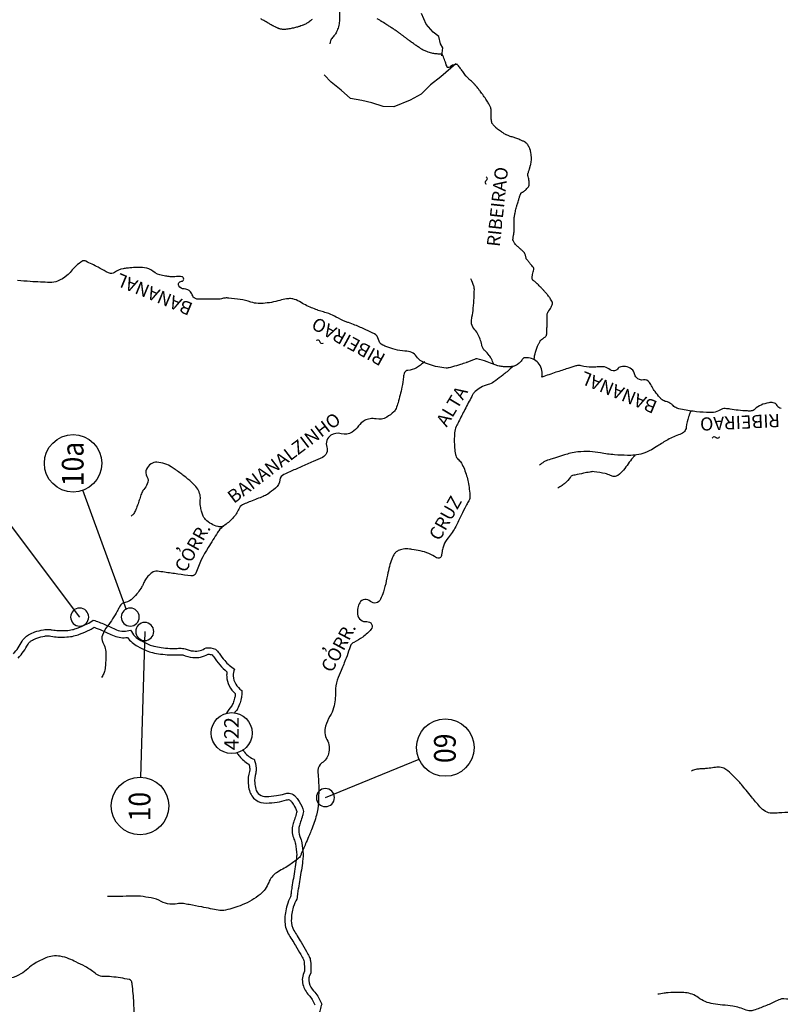
# Model space of a CAD drawing. Units: metres. Extents: x 0 to 420, y 0 to 297.
# Drawn here: x 139 to 197, y 109 to 185 of the extents above; entities that cross this region are included whole.
import ezdxf
from ezdxf.enums import TextEntityAlignment as Align

# ---------------------------------------------------------------- set-up
doc = ezdxf.new("R2010")
doc.units = ezdxf.units.M
doc.header["$MEASUREMENT"] = 0
for name, color, linetype, lineweight in [('A-INFLU', 1, 'Continuous', 0), ('ACESSOS', 1, 'Continuous', 0), ('DRENAGEM', 1, 'Continuous', 0), ('ESTRADA', 1, 'Continuous', 0), ('FORMATO', 1, 'Continuous', 0), ('PONTOS', 1, 'Continuous', 0), ('TEXTO1', 1, 'Continuous', 0)]:
    doc.layers.add(name, color=color, linetype=linetype, lineweight=lineweight)
doc.styles.add('Style-ENGINEERING', font='ENGINEERING.shx')

msp = doc.modelspace()

# ---------------------------------------------------------------- linework, layer by layer
at = {"layer": 'A-INFLU', "color": 5, "linetype": 'Continuous', "lineweight": -3, "ltscale": 7, "flags": 128}
for points in [[(143.356, 138.472, 1), (143.356, 139.858, 1), (143.356, 138.472)], [(147.237, 138.472, 1), (147.237, 139.858, 1), (147.237, 138.472)], [(148.346, 137.363, 1), (148.346, 138.749, 1), (148.346, 137.363)], [(162.206, 124.612, 1), (162.206, 125.998, 1), (162.206, 124.612)]]:
    msp.add_lwpolyline(points, format="xyb", close=True, dxfattribs=at)
at = {"layer": 'ACESSOS', "color": 6, "linetype": 'Continuous', "lineweight": -3}
msp.add_circle((155.015, 130.258), 1.571, dxfattribs=at)
at = {"layer": 'DRENAGEM', "color": 4, "linetype": 'Continuous', "lineweight": -3, "flags": 128}
for points in [[(163.444, 186.646, 0.014153), (163.352, 186.259, 0.03442), (163.301, 185.892, 0.028546), (163.294, 185.215, -0.046786), (163.274, 184.802, -0.041748), (163.176, 184.371, -0.045805), (163.02, 184.001, -0.074386), (162.849, 183.772, 0.065091), (162.65, 183.514, 0.054546), (162.596, 183.391, 0.031664), (162.539, 183.166)], [(161.181, 185.026, -0.029029), (161.122, 184.971, -0.014534), (160.996, 184.871, -0.030846), (160.847, 184.773, -0.021028), (160.614, 184.652, -0.013955), (160.411, 184.565, -0.016211), (160.232, 184.501, -0.016026), (159.994, 184.432, -0.011808), (159.665, 184.356, -0.012423), (159.326, 184.295, -0.02243), (159.136, 184.275, -0.014636), (159.006, 184.271, -0.019997), (158.911, 184.274, -0.01782), (158.793, 184.287, -0.028575), (158.72, 184.302, -0.009908), (158.664, 184.318, -0.022473), (158.64, 184.327, -0.007545), (158.576, 184.354, -0.006498), (158.504, 184.388, -0.000807), (158.425, 184.426, -0.002302), (158.397, 184.439, -0.002391), (158.284, 184.496, -0.003612), (158.21, 184.535, -0.00064), (158.184, 184.548, -0.003013), (158.178, 184.551, -0.001872), (158.167, 184.557, -0.000466), (158.122, 184.582, -0.001016), (157.95, 184.679, -0.00136), (157.821, 184.751, -0.001211), (157.652, 184.848, 0.000236), (157.483, 184.944), (157.483, 184.944, 0.000469), (157.25, 185.077, 0.005558)], [(178.221, 158.922, -0.016995), (178.256, 159.226, -0.038718), (178.285, 159.357, -0.0109), (178.484, 159.949, -0.031336), (178.57, 160.149, -0.005721), (178.671, 160.343, -0.022692), (178.7, 160.39, -0.005019), (178.713, 160.41, -0.023441), (178.716, 160.414, -0.057985), (178.727, 160.424, -0.005589), (178.858, 160.52, -0.011537), (178.96, 160.589, 0.014572), (179.04, 160.644, 0.051695), (179.115, 160.712, 0.06699), (179.16, 160.777, 0.017058), (179.172, 160.804, 0.064457), (179.174, 160.812, 0.010488), (179.177, 160.837, 0.007983), (179.18, 160.87, 0.000635), (179.184, 160.93, 0.001393), (179.185, 160.957, 0.002537), (179.196, 161.161, 0.003437), (179.202, 161.312, 0.000427), (179.204, 161.355, 0.003355), (179.204, 161.361, 0.000142), (179.205, 161.394), (179.205, 161.394, 0.000074), (179.206, 161.459), (179.206, 161.459, 0.000018), (179.21, 161.679), (179.21, 161.679, -0.000034), (179.213, 161.898), (179.213, 161.898, -0.000079), (179.214, 161.909), (179.214, 161.91, -0.000002), (179.221, 162.326), (179.221, 162.325, -0.000394), (179.222, 162.375, -0.000443), (179.223, 162.419, -0.082478), (179.228, 162.447, -0.024092), (179.266, 162.536, -0.057409), (179.356, 162.68, 0.048441), (179.467, 162.849, 0.01314), (179.555, 163.028, 0.021975), (179.6, 163.138, 0.015999), (179.615, 163.187, 0.023345), (179.623, 163.221, 0.074009), (179.625, 163.266, 0.049844), (179.611, 163.331, 0.044623), (179.572, 163.423, 0.0257), (179.484, 163.571, 0.008957), (179.321, 163.804, 0.016025), (179.224, 163.93, 0.003735), (179.092, 164.087, 0.01081), (179.045, 164.139, 0.002171), (178.902, 164.292, 0.002617), (178.782, 164.417, 0.000232), (178.717, 164.485), (178.717, 164.485, 0.000406), (178.68, 164.523, 0.002601), (178.541, 164.665, 0.007217), (178.49, 164.715, 0.002684), (178.473, 164.73, 0.01004), (178.469, 164.734, 0.000532), (178.466, 164.737, 0.000322), (178.462, 164.74, 0.00136), (178.383, 164.808, 0.001177), (178.291, 164.885, 0.001188), (178.229, 164.936), (178.229, 164.936, -0.000066), (178.168, 164.987), (178.168, 164.987, -0.00116), (178.117, 165.03, -0.002809), (178.096, 165.048, -0.107364), (178.093, 165.052, -0.017457), (178.08, 165.081, -0.099662), (178.064, 165.177, -0.032997), (178.093, 165.465, -0.056629), (178.153, 165.674, 0.077231), (178.191, 165.829, 0.040557), (178.191, 165.938, 0.134862), (178.18, 165.969, 0.013147), (178.149, 166.01, 0.007623), (178.094, 166.079, 0.002477), (177.966, 166.23, -0.00398), (177.887, 166.324, -0.005106), (177.727, 166.521, -0.009361), (177.643, 166.631, -0.005213), (177.633, 166.645, -0.008228), (177.628, 166.653, -0.055212), (177.619, 166.67, -0.014739), (177.596, 166.737, -0.028318), (177.57, 166.84, 0.029436), (177.545, 166.94, 0.010252), (177.513, 167.036, 0.019033), (177.493, 167.087, 0.007286), (177.484, 167.105, 0.017427), (177.48, 167.113, 0.034587), (177.473, 167.124, 0.014529), (177.453, 167.147, 0.020483), (177.388, 167.216, 0.01252), (177.275, 167.321), (177.275, 167.321, 0.000308), (177.188, 167.398, -0.000307), (177.1, 167.474), (177.1, 167.474, -0.000307), (177.032, 167.535, -0.00022), (176.936, 167.619, -0.026731), (176.848, 167.706, -0.021204), (176.748, 167.826, -0.022755), (176.682, 167.92, -0.026628), (176.634, 168.005, -0.011416), (176.609, 168.06, -0.032061), (176.601, 168.081, -0.016768), (176.596, 168.099, -0.028642), (176.595, 168.11, -0.025918), (176.594, 168.128, -0.012837), (176.595, 168.163, -0.012601), (176.6, 168.236, -0.012378), (176.61, 168.31, -0.011526), (176.629, 168.415, 0.009311), (176.652, 168.544, 0.004007), (176.669, 168.655, 0.01543), (176.673, 168.684, 0.014824), (176.675, 168.728, 0.003251), (176.679, 168.928, 0.00343), (176.68, 169.207, -0.005537), (176.682, 169.379, -0.003181), (176.686, 169.554, -0.002888), (176.694, 169.746, -0.002325), (176.697, 169.81, -0.003227), (176.699, 169.856, -0.014475), (176.704, 169.902, -0.007757), (176.716, 169.987, -0.011769), (176.737, 170.104, -0.007357), (176.778, 170.29, -0.004081), (176.823, 170.475, -0.004359), (176.868, 170.646, -0.004771), (176.936, 170.887, -0.003585), (177.032, 171.207, -0.00429), (177.104, 171.431, -0.008218), (177.144, 171.547, -0.009603), (177.166, 171.605, -0.011123), (177.187, 171.654, -0.017422), (177.205, 171.689, -0.031774), (177.216, 171.707, -0.022155), (177.226, 171.719, -0.040673), (177.232, 171.724, -0.010795), (177.239, 171.73, -0.01085), (177.246, 171.735, -0.008354), (177.264, 171.747, -0.014969), (177.274, 171.753, -0.005668), (177.282, 171.757, -0.001474), (177.312, 171.774, -0.007372), (177.341, 171.788, 0.005998), (177.377, 171.806, 0.031857), (177.405, 171.823, 0.011576), (177.478, 171.876, 0.026876), (177.545, 171.933, 0.013873), (177.666, 172.054, 0.024338), (177.756, 172.159, 0.04163), (177.8, 172.227, 0.038839), (177.826, 172.284, 0.058629), (177.835, 172.325, 0.017351), (177.837, 172.361, 0.011815), (177.838, 172.414, 0.016), (177.833, 172.525, 0.010077), (177.816, 172.702, 0.044364), (177.777, 172.887, -0.049084), (177.744, 173.055, -0.020962), (177.738, 173.153, -0.071567), (177.742, 173.181, -0.002008), (177.751, 173.215, -0.002477), (177.759, 173.242), (177.759, 173.242, -0.000153), (177.827, 173.469, -0.001036), (177.837, 173.503), (177.837, 173.503, -0.000004), (177.863, 173.589), (177.863, 173.589, 0.000001), (177.889, 173.675), (177.889, 173.675, 0.000007), (177.903, 173.721), (177.903, 173.721, 0.000003), (177.941, 173.845), (177.941, 173.844, 0.027694), (177.966, 173.95, 0.015457), (177.996, 174.142, 0.029947), (178.007, 174.331, 0.021745), (177.997, 174.591, 0.014357), (177.974, 174.791, 0.024014), (177.951, 174.909, 0.017856), (177.913, 175.043, 0.024911), (177.878, 175.137, 0.011226), (177.837, 175.225, 0.015008), (177.803, 175.29, 0.011404), (177.77, 175.346, 0.009375), (177.726, 175.412, 0.02302), (177.666, 175.493, 0.027204), (177.608, 175.555, 0.023561), (177.564, 175.595, 0.032476), (177.528, 175.62, 0.018312), (177.488, 175.643, 0.010032), (177.412, 175.68, 0.012325), (177.194, 175.774, 0.009043), (176.893, 175.89, 0.011158), (176.601, 175.989, -0.011531), (176.318, 176.085, -0.00664), (176.138, 176.154, -0.01569), (176.063, 176.186, -0.020855), (175.986, 176.227, -0.014366), (175.877, 176.294, -0.006843), (175.703, 176.411, -0.007712), (175.552, 176.52, -0.0017), (175.415, 176.623, -0.00539), (175.372, 176.656, -0.002839), (175.333, 176.687, -0.006969), (175.318, 176.7, -0.008929), (175.307, 176.709, -0.002825), (175.275, 176.739, -0.009871), (175.241, 176.772, -0.003404), (175.147, 176.869, -0.01432), (175.071, 176.953, -0.018962), (175.018, 177.021, -0.03043), (174.991, 177.062, -0.043132), (174.977, 177.094, -0.024792), (174.97, 177.114, -0.01266), (174.962, 177.155, -0.025244), (174.94, 177.312, -0.014111), (174.924, 177.594, -0.010318), (174.922, 177.797, 0.010848), (174.92, 177.99, 0.009406), (174.914, 178.113, 0.015995), (174.907, 178.184, 0.050662), (174.891, 178.252, 0.030215), (174.846, 178.36, 0.019439), (174.743, 178.549, 0.012282), (174.562, 178.838, 0.001897), (174.337, 179.177, 0.006977), (174.274, 179.268, 0.001206), (174.216, 179.349, 0.002777), (174.19, 179.385, 0.006052), (174.085, 179.524, 0.004574), (173.941, 179.706, 0.001736), (173.841, 179.83, 0.002972), (173.781, 179.902, 0.002402), (173.705, 179.992, 0.004972), (173.667, 180.036, 0.002374), (173.645, 180.06, 0.006973), (173.637, 180.069, 0.003135), (173.634, 180.072, 0.000665), (173.616, 180.09, 0.004154), (173.555, 180.152, 0.002548), (173.453, 180.25, 0.009653), (173.348, 180.348, -0.006091), (173.18, 180.501, -0.004522), (173.07, 180.606, -0.014526), (173.037, 180.639, -0.015934), (173.014, 180.666, -0.006139), (172.958, 180.737, -0.009347), (172.839, 180.898, 0.005843), (172.65, 181.157, 0.004642), (172.469, 181.395, 0.007702), (172.357, 181.536, 0.01904), (172.328, 181.568, 0.042106), (172.313, 181.581, 0.094591), (172.309, 181.583, 0.017472), (172.283, 181.589, 0.106108), (172.202, 181.587, 0.034946), (171.967, 181.514, 0.091075), (171.809, 181.416, -0.120494), (171.685, 181.348, -0.070782), (171.6, 181.339, -0.200871), (171.571, 181.351, -0.065234), (171.547, 181.386, -0.032367), (171.512, 181.463, -0.018109), (171.455, 181.63, 0.012701), (171.377, 181.869, 0.016012), (171.217, 182.278, 0.094274), (171.175, 182.34, 0.01861), (171.165, 182.349, 0.07241), (171.163, 182.351, 0.069762), (171.147, 182.356, 0.017464), (171.085, 182.363, 0.01127), (170.94, 182.371, -0.017508), (170.848, 182.377, -0.000645), (170.736, 182.389, -0.000941), (170.66, 182.397, -0.000727), (170.643, 182.399, -0.000233), (170.589, 182.405), (170.589, 182.405, -0.022689), (170.456, 182.426, -0.016909), (170.28, 182.469, -0.020225), (170.092, 182.529, -0.016205), (169.864, 182.622, -0.003264), (169.716, 182.689, -0.012572), (169.678, 182.707, -0.003598), (169.638, 182.728, -0.006801), (169.618, 182.74, -0.009877), (169.553, 182.779, -0.006007), (169.449, 182.846, -0.002039), (169.329, 182.926, -0.002565), (169.233, 182.991, -0.00177), (169.027, 183.135, -0.00268), (168.892, 183.231, -0.000786), (168.804, 183.294, -0.003313), (168.783, 183.309, -0.000634), (168.722, 183.354, -0.000177), (168.506, 183.516), (168.506, 183.516, -0.000162), (168.334, 183.644), (168.334, 183.644, 0.000743), (168.162, 183.773), (168.162, 183.773, 0.001082), (168.098, 183.82, 0.000386), (167.918, 183.953), (167.918, 183.953, 0.000674), (167.847, 184.005, 0.000688), (167.778, 184.056, 0.003735), (167.728, 184.091, 0.001836), (167.626, 184.163, 0.003557), (167.514, 184.239, 0.001671), (167.275, 184.399, 0.002089), (167.011, 184.573), (167.011, 184.573, 0.003286), (166.842, 184.681, 0.002242), (166.67, 184.789, 0.003892), (166.57, 184.85), (166.57, 184.85, 0.000249), (166.521, 184.879), (166.521, 184.879, 0.00025), (166.471, 184.909, 0.000729), (166.374, 184.967), (166.374, 184.967, 0.000368), (166.183, 185.08)], [(178.818, 157.583, 0.20883), (178.615, 158.571, 0.217595), (177.777, 159.06, 0.026173), (177.491, 159.074, 0.136295), (177.438, 159.058, 0.130663), (177.266, 158.879, -0.107208), (177.068, 158.653, -0.021894), (176.789, 158.463, -0.074884), (176.697, 158.425, -0.034731), (176.479, 158.384, -0.025843), (176.181, 158.366, -0.001399), (176.128, 158.365, -0.002055), (176.092, 158.365, -0.0317), (175.785, 158.386, -0.027557), (175.437, 158.451, -0.043834), (175.156, 158.547, 0.02192), (174.603, 158.762, 0.0192), (173.841, 158.989, 0.151441), (173.738, 158.984, 0.006934), (173.637, 158.946, 0.002587), (173.367, 158.837), (173.367, 158.837, 0.001391), (173.106, 158.729), (173.106, 158.729, -0.004705), (173.028, 158.698, -0.016051), (173.004, 158.689), (173.004, 158.689, -0.000925), (172.569, 158.55), (172.569, 158.55, -0.008801), (171.957, 158.368, -0.016453), (171.625, 158.287, -0.078115), (171.459, 158.279, -0.020104), (170.825, 158.372, -0.035617), (170.192, 158.539, -0.035398), (169.587, 158.795, -0.14745), (169.194, 159.17, 0.171679), (168.84, 159.478, 0.088137), (168.311, 159.585, -0.061299), (167.546, 159.698, -0.019616), (166.918, 159.898, -0.037042), (166.6, 160.041, -0.221243), (166.283, 160.467, 0.220568), (165.965, 160.894, 0.017532), (165.316, 161.218, 0.013958), (164.476, 161.574, 0.002861), (163.987, 161.761, -0.005453), (163.731, 161.861, -0.030979), (163.037, 162.191, 0.038008), (162.468, 162.453, 0.024971), (162.06, 162.581, -0.0254), (161.659, 162.707, -0.004211), (161.571, 162.741), (161.571, 162.741, -0.000871), (161.149, 162.907), (161.149, 162.907, -0.046133), (160.224, 163.375, 0.086282), (159.708, 163.587, 0.0554), (159.535, 163.605, 0.030702), (159.223, 163.584, 0.044844), (158.708, 163.471, -0.036443), (158.077, 163.32, -0.019591), (157.421, 163.24, -0.034412), (157.044, 163.235, -0.069005), (156.492, 163.342, 0.045579), (155.669, 163.543, 0.013687), (154.797, 163.649, 0.043562), (154.521, 163.651, 0.061018), (154.247, 163.595, -0.080079), (154.037, 163.56), (154.037, 163.56), (153.867, 163.559), (153.439, 163.557), (152.865, 163.554), (152.494, 163.552), (152.494, 163.552, -0.078852), (152.353, 163.574, -0.04962), (152.146, 163.664, -0.196102), (152.028, 163.811, 0.102126), (151.861, 164.123, 0.223868), (151.371, 164.351, -0.267625), (150.97, 164.579, -0.568771), (151.168, 164.938, 0.902625), (151.193, 165.291, 0.081557), (150.788, 165.295, -0.068287), (150.304, 165.287, -0.005812), (149.95, 165.334, -0.008433), (149.706, 165.373, -0.125453), (148.972, 165.706, 0.144664), (148.322, 165.972, 0.026465), (147.774, 165.999, 0.025599), (147.207, 165.967, 0.005495), (147.007, 165.943, 0.003458), (146.69, 165.9, 0.129048), (146.016, 165.615, -0.25652), (145.634, 165.555, -0.04836), (145.394, 165.67, 0.018155), (144.775, 166.012, 0.007066), (143.833, 166.472, 0.055662), (143.706, 166.516, 0.198493), (143.586, 166.494, 0.03681), (143.078, 166.117, 0.053068), (142.706, 165.718, -0.060004), (142.371, 165.37, -0.075118), (141.667, 164.953, -0.103722), (141.081, 164.847, -0.00506), (140.356, 164.875, -0.004619), (139.562, 164.92), (139.562, 164.92, -0.000753), (138.589, 164.987)], [(175.121, 158.563, 0.029527), (174.939, 158.977, 0.041909), (174.771, 159.248, 0.047606), (174.441, 159.612, -0.090215), (174.283, 159.819, -0.068528), (174.203, 160.05, 0.035476), (174.078, 160.505, 0.099664), (173.597, 161.311, -0.185252), (173.41, 161.794, -0.051163), (173.447, 162.176, 0.027701), (173.55, 162.877, 0.008224), (173.608, 163.669, 0.010083), (173.632, 164.315, 0.0837), (173.595, 164.56, 0.03436), (173.369, 165.114)], [(169.821, 158.764, -0.027222), (169.506, 158.503, -0.02981), (169.193, 158.3, -0.109234), (168.529, 158.095, 0.260524), (168.274, 157.924, 0.104699), (168.188, 157.603, -0.042962), (168.077, 156.808, -0.011466), (167.776, 155.614, -0.030442), (167.625, 155.174, -0.106378), (167.444, 154.913, -0.050287), (166.917, 154.508, -0.195293), (166.089, 154.368, 0.181002), (165.197, 154.242, 0.121511), (164.748, 153.831, -0.107867), (164.256, 153.357, -0.209741), (163.425, 153.24, 0.218568), (162.626, 153.115, 0.339263), (162.317, 152.214, -0.385427), (161.971, 151.423), (161.971, 151.423, -0.000835), (161.266, 151.107), (161.266, 151.107, -0.000639), (160.343, 150.696, -0.001237), (159.467, 150.311, 0.002471), (159.029, 150.116, 0.262652), (158.713, 149.687, -0.188994), (158.371, 149.055, -0.027413), (157.78, 148.607, -0.051317), (157.429, 148.42, -0.008211), (156.958, 148.237, 0.007788), (156.462, 148.044, 0.005515), (156.059, 147.876, 0.010812), (155.857, 147.783, 0.186699), (155.553, 147.457, -0.095885), (155.095, 146.745, -0.052898), (154.404, 146.162, 0.091959), (154.033, 145.795, 0.010637), (153.939, 145.653), (153.939, 145.653, 0.001333), (153.215, 144.506), (153.215, 144.506, 0.056662), (152.268, 142.533, -0.348426), (151.933, 142.319, -0.007694), (151.889, 142.324), (151.889, 142.324, -0.000337), (150.898, 142.46), (150.898, 142.46, -0.001145), (149.858, 142.605), (149.858, 142.605, 0.00222), (149.322, 142.678, 0.194785), (148.891, 142.567, 0.104566), (148.356, 141.963, 0.032045), (148.217, 141.677, -0.039184), (148.1, 141.445, -0.030647), (147.833, 141.061, -0.02392), (147.441, 140.609, -0.15944), (146.847, 140.291, 0.222557), (146.442, 140.007, 0.01349), (146.373, 139.878, -0.00692), (146.242, 139.626, -0.042677), (145.481, 138.461, 0.077182), (145.104, 137.787, 0.212484), (145.139, 137.218, -0.121462), (145.369, 136.277, -0.020142), (145.334, 135.445, -0.036014), (145.262, 134.984, -0.056393), (145.208, 134.831, -0.025983), (145.038, 134.523)], [(176.623, 158.416, -0.006814), (176.14, 157.999, -0.010316), (175.812, 157.734), (175.812, 157.734, -0.002023), (175.276, 157.323, -0.007395), (175.128, 157.213, -0.096986), (174.683, 157.011, 0.077546), (174.12, 156.781, 0.036206), (173.699, 156.483, 0.086154), (173.557, 156.317, 0.012228), (173.437, 156.104, 0.002598), (172.9, 155.086, 0.002684), (172.425, 154.16, 0.006789), (172.244, 153.791, 0.090869), (172.115, 153.305, 0.039499), (172.114, 152.158, 0.022325), (172.178, 151.649, 0.06236), (172.231, 151.472, 0.129322), (172.409, 151.249, -0.106046), (172.637, 150.989, -0.029861), (172.865, 150.516, -0.029495), (173.038, 150.014, -0.018488), (173.152, 149.533, -0.016334), (173.244, 148.981, -0.031899), (173.287, 148.358, -0.110718), (173.248, 148.181, -0.028668), (173.152, 148.002, 0.017958), (172.992, 147.719, 0.00951), (172.62, 146.97, -0.008359), (172.2, 146.116, -0.058568), (171.616, 145.247, 0.093205), (171.286, 144.673, 0.016365), (171.239, 144.526, 0.007257), (171.151, 144.188, 0.05412), (171.118, 143.944, -0.102245), (171.088, 143.816, -0.467366), (170.726, 143.719, 0.108319), (169.486, 144.237, 0.002942), (168.844, 144.35, 0.009937), (168.654, 144.378, 0.066241), (168.167, 144.376, 0.083597), (167.798, 144.261, 0.068037), (167.59, 144.117, 0.078039), (167.452, 143.944, 0.039491), (167.296, 143.611, 0.024811), (167.117, 143.054, 0.019705), (166.968, 142.392, -0.01466), (166.777, 141.501, -0.024691), (166.654, 141.091, -0.017537), (166.434, 140.53, -0.517911), (165.664, 140.37, 0.468908), (164.836, 140.264, 0.096096), (164.685, 139.88, 0.078079), (164.67, 139.375, 0.410119), (165.386, 138.814, -0.686837), (165.702, 138.208, -0.026215), (165.432, 137.932, -0.021703), (165.075, 137.632, -0.063536), (164.376, 137.223, 0.181201), (164.165, 137.021, 0.035856), (164.047, 136.726, -0.015187), (163.798, 136.018, -0.007379), (163.416, 135.07), (163.416, 135.07, 0.009419), (163.119, 134.326, 0.098506), (162.973, 133.443, -0.070222), (162.838, 132.2, -0.079758), (162.557, 131.547, 0.068893), (162.215, 130.8, 0.200101), (162.324, 129.755, -0.192844), (162.451, 128.676, -0.180911), (161.942, 127.964, 0.249018), (161.633, 127.388, 0.025907), (161.665, 126.738, -0.026226), (161.696, 126.096, -0.004635), (161.685, 125.261, -0.011493), (161.669, 124.924, -0.044928), (161.516, 123.963, -0.036584), (161.138, 122.829), (161.138, 122.829, -0.001113), (160.974, 122.437), (160.974, 122.437, -0.000784), (160.739, 121.882), (160.739, 121.882, -0.002807), (160.359, 121.004), (160.359, 121.004, -0.01136), (160.259, 120.789, -0.109389), (160.151, 120.655, -0.01989), (159.398, 120.098, -0.032457), (158.93, 119.823, 0.032067), (158.456, 119.545, 0.154896), (157.857, 118.787, -0.133232), (157.203, 117.882, -0.037764), (156.561, 117.439, -0.03516), (155.81, 117.068, -0.042759), (154.549, 116.674, -0.099633), (153.978, 116.663, -0.008204), (153.396, 116.779, 0.007009), (152.716, 116.916, 0.001882), (151.764, 117.09, 0.00395), (151.309, 117.168, 0.092894), (150.826, 117.156, -0.081478), (150.275, 117.13, -0.095906), (149.611, 117.341, 0.082015), (148.843, 117.608, 0.011546), (148.021, 117.731, 0.032678), (147.728, 117.748, 0.005471), (147.182, 117.739), (147.182, 117.739, -0.002877), (146.145, 117.717), (146.145, 117.717, -0.002835), (145.959, 117.715), (145.959, 117.715, -0.001119), (145.49, 117.714)], [(197.168, 155.167, -0.236869), (196.865, 155.396, 0.23969), (196.565, 155.62, 0.090886), (196.219, 155.616, 0.050609), (195.628, 155.438, 0.099375), (195.152, 155.118, -0.182306), (194.862, 154.984, -0.029863), (194.589, 154.982, -0.011265), (193.868, 155.034, -0.022179), (193.264, 155.119, 0.034361), (192.873, 155.164, 0.1584), (192.471, 155.054, -0.122981), (191.969, 154.878, -0.035861), (191.43, 154.867, -0.019261), (190.43, 154.956, -0.024683), (189.312, 155.157, -0.086195), (189.01, 155.284, -0.069496), (188.875, 155.4, 0.059286), (188.72, 155.538, 0.10267), (188.347, 155.699, -0.121672), (188.036, 155.847, -0.042144), (187.865, 156.013, -0.017122), (187.496, 156.468, -0.052288), (187.28, 156.825, 0.052683), (187.066, 157.179, 0.278685), (186.597, 157.365, -0.246392), (186.062, 157.541, -0.153322), (185.92, 157.823, 0.151966), (185.778, 158.108, 0.128737), (185.354, 158.368, 0.132672), (184.871, 158.383, 0.193368), (184.61, 158.199, -0.240328), (184.384, 158.067, -0.188089), (183.959, 158.207, 0.171512), (183.501, 158.374, 0.022869), (183.066, 158.359, -0.023967), (182.651, 158.345, -0.058781), (181.833, 158.453, 0.130485), (181.457, 158.449, 0.008132), (181.415, 158.437, 0.000548), (180.801, 158.245), (180.801, 158.245, 0.004393), (179.889, 157.95, 0.003719), (178.818, 157.583)], [(190.247, 154.998, 0.008431), (190.141, 154.747, 0.010267), (190.062, 154.538, 0.061951), (189.884, 153.732, -0.150865), (189.752, 153.414, -0.147898), (189.404, 153.183, 0.059506), (188.471, 152.777, 0.014754), (187.702, 152.297, -0.02348), (187.214, 152.004, -0.046645), (186.545, 151.72, -0.05346), (185.923, 151.594, -0.027554), (185.372, 151.572, -0.015296), (184.38, 151.619, -0.028199), (183.308, 151.763, 0.036648), (182.481, 151.86, 0.031084), (181.564, 151.843, 0.04929), (180.995, 151.74, 0.004103), (180.549, 151.609, 0.002981), (179.938, 151.42), (179.938, 151.42, 0.002838), (179.604, 151.312), (179.604, 151.312, 0.002033), (179.139, 151.158), (179.139, 151.158, 0.06509), (178.97, 151.074, 0.028391), (178.624, 150.816)], [(185.947, 151.596, 0.002146), (185.83, 151.455, 0.00477), (185.779, 151.391, 0.013482), (185.436, 150.932, -0.012665), (185.072, 150.443, -0.077208), (184.637, 150.035, -0.160878), (184.356, 149.954, -0.112941), (184.081, 150.029, 0.072693), (183.668, 150.177, 0.016192), (182.827, 150.319, 0.071468), (182.633, 150.318, 0.007979), (182.483, 150.293, 0.002494), (182.004, 150.202, 0.005715), (181.349, 150.066, 0.020996), (181.173, 150.02, 0.170477), (180.987, 149.883, -0.06666), (180.602, 149.452, -0.029716), (180.366, 149.273, -0.022287), (180.03, 149.069)], [(154.424, 146.145, -0.014069), (154.36, 146.122, -0.023791), (154.322, 146.111, -0.112221), (153.969, 146.112, -0.071611), (153.457, 146.309, -0.073635), (153.014, 146.651, -0.102566), (152.799, 146.993, -0.027573), (152.702, 147.303, -0.023333), (152.626, 147.679, -0.062526), (152.612, 148.157, 0.07755), (152.59, 148.543, 0.083819), (152.418, 148.972, 0.070188), (152.069, 149.397, 0.016314), (151.521, 149.867, 0.014195), (150.86, 150.368, 0.00424), (150.673, 150.5, 0.003009), (150.406, 150.681, 0.069285), (149.899, 150.928, 0.062145), (149.282, 151.048, 0.162717), (148.832, 150.93, 0.140982), (148.484, 150.527, 0.250433), (148.518, 149.948, -0.255631), (148.546, 149.38, -0.060334), (148.267, 148.945, 0.087429), (148.089, 148.634, 0.013506), (147.961, 148.241, -0.013841), (147.835, 147.858, -0.012795), (147.66, 147.409, -0.018845), (147.523, 147.113, -0.091661), (147.477, 147.053, -0.029788), (147.298, 146.91)], [(197.913, 124.176, 0.013998), (196.981, 124.128, -0.024645), (196.451, 124.112, -0.116502), (195.978, 124.234, -0.099524), (195.536, 124.593), (195.536, 124.593, -0.00184), (195.21, 124.99, 0.00195), (194.902, 125.365), (194.902, 125.365, 0.000199), (194.478, 125.878), (194.478, 125.878, 0.000238), (194.122, 126.307), (194.122, 126.307, 0.015541), (193.852, 126.612, 0.008675), (193.343, 127.135, 0.077503), (192.762, 127.556, 0.129894), (192.339, 127.647, 0.034206), (191.907, 127.598, -0.027408), (191.37, 127.53, -0.005782), (191.072, 127.512, 0.006261), (190.796, 127.495, 0.051262), (190.616, 127.462, 0.026322), (190.28, 127.347)], [(147.546, 108.717, 0.002867), (147.508, 109.556, 0.015043), (147.392, 110.987, 0.089768), (147.323, 111.219, 0.225325), (147.169, 111.338, 0.030101), (145.802, 111.551, 0.030428), (145.181, 111.572, -0.080092), (144.946, 111.604, -0.101199), (144.534, 111.825, 0.050978), (143.771, 112.341, 0.010338), (143.073, 112.697, 0.013645), (142.532, 112.941, 0.060647), (141.87, 113.128, 0.069601), (141.271, 113.137, 0.067009), (140.767, 113.004, 0.036923), (139.924, 112.581, 0.052625), (139.37, 112.165, -0.055896), (138.846, 111.776, -0.071177), (138.038, 111.45, -0.099076)], [(200.838, 109.227, 0.018667), (199.748, 109.53, 0.0246), (198.903, 109.688, 0.010068), (197.377, 109.864), (197.377, 109.864, 0.090742), (197.206, 109.849, 0.051469), (196.768, 109.68, -0.026069), (195.924, 109.302, -0.007489), (195.079, 108.99, -0.042143), (194.924, 108.95, -0.142966), (194.475, 109.001, 0.060281), (193.46, 109.29, 0.018174), (192.67, 109.386, -0.019697), (191.941, 109.477, -0.119268), (190.811, 109.955, 0.138599), (189.82, 110.331, 0.022976), (189.331, 110.351, 0.013438), (188.495, 110.325, 0.021687), (188.19, 110.294, 0.013296), (187.696, 110.208)]]:
    msp.add_lwpolyline(points, format="xyb", dxfattribs=at)
at = {"layer": 'DRENAGEM', "color": 4, "linetype": 'Continuous', "lineweight": -3}
for points in [[(171.139, 182.238), (171.217, 182.868), (171.046, 183.15), (170.898, 183.723), (170.468, 184.069), (169.948, 184.664), (169.572, 185.494)], [(172.218, 181.63), (171.058, 180.63), (170.261, 180.028), (169.545, 179.306), (168.715, 178.841), (167.458, 178.319), (166.633, 178.347), (165.768, 178.625), (164.991, 178.824), (164.134, 178.965), (163.412, 179.616), (162.642, 180.218), (162.122, 180.789)]]:
    msp.add_lwpolyline(points, dxfattribs=at)
at = {"layer": 'ESTRADA', "color": 1, "linetype": 'Continuous', "lineweight": -3, "flags": 128}
for points in [[(138.271, 136.338, 0.059142), (138.952, 137.313, -0.09319), (139.224, 137.652, -0.052611), (139.489, 137.835, -0.04205), (139.911, 138.02, -0.037728), (140.582, 138.194, -0.056534), (140.967, 138.219, -0.037278), (141.252, 138.184, 0.038305), (141.713, 138.129, 0.025684), (142.345, 138.134, 0.040833), (142.8, 138.199, 0.0397), (143.168, 138.313, 0.014325), (143.93, 138.645, 0.058129), (144.4, 138.936, -0.017999), (145.282, 138.599, -0.016154), (145.75, 138.383, 0.02123), (146.183, 138.189, 0.184118), (147.265, 138.171, 0.156885), (148.04, 137.359, 0.021691), (148.665, 137.054, 0.047333), (149.056, 136.925, 0.022871), (149.618, 136.825, 0.018908), (150.283, 136.763, 0.026709), (150.837, 136.762, -0.026958), (151.253, 136.762, -0.080076), (151.451, 136.718, 0.065809), (152.082, 136.561, 0.183167), (153.051, 136.808, -0.121444), (153.787, 136.694, -0.064246), (154.051, 136.391, 0.031544), (154.486, 135.82, 0.068493), (155.231, 135.168, 0.124545), (155.133, 134.642, 0.241438), (155.791, 133.539, -0.028519), (155.782, 133.09, -0.040137), (155.753, 132.904, -0.029715), (155.621, 132.474, -0.030709), (155.411, 132.002, 0.057393), (155.224, 131.815)], [(138.645, 136.006, 0.059142), (139.393, 137.078, -0.09319), (139.55, 137.272, -0.052611), (139.728, 137.395, -0.04205), (140.073, 137.547, -0.037728), (140.671, 137.702, -0.056534), (140.943, 137.72, -0.037278), (141.154, 137.694, 0.038305), (141.692, 137.629, 0.025684), (142.375, 137.635, 0.040833), (142.91, 137.711, 0.0397), (143.354, 137.849, 0.014325), (144.142, 138.192, 0.033338), (144.479, 138.378, -0.012956), (145.088, 138.139, -0.016154), (145.525, 137.937, 0.02123), (145.997, 137.724, 0.130549), (147.027, 137.599, 0.111803), (147.801, 136.92, 0.021691), (148.465, 136.595, 0.047333), (148.946, 136.437, 0.022871), (149.553, 136.329, 0.018908), (150.256, 136.264, 0.026709), (150.863, 136.263, -0.026958), (151.225, 136.262, -0.080076), (151.268, 136.253, 0.065809), (152.026, 136.064, 0.161998), (153.207, 136.314, -0.074781), (153.516, 136.262, -0.044515), (153.635, 136.114, 0.031544), (154.109, 135.493, 0.045696), (154.652, 134.971, 0.056988), (154.634, 134.61, 0.201435), (155.292, 133.288, -0.011584), (155.284, 133.129, -0.040137), (155.267, 133.022, -0.029715), (155.152, 132.649, -0.024427), (155.009, 132.316, 0.101092), (154.622, 131.779)], [(155.426, 128.742, 0.018085), (155.608, 128.488, 0.110557), (156.342, 127.879, -0.004385), (156.342, 127.876, -0.057462), (156.4, 127.537, -0.080012), (156.376, 127.319, 0.084545), (156.286, 126.401, 0.045397), (156.377, 125.842, 0.17789), (156.871, 125.126, 0.164394), (157.679, 124.886, 0.027801), (158.517, 124.963, 0.03924), (159.221, 125.126, -0.054203), (159.372, 125.156, -0.103371), (159.383, 125.155, -0.088664), (159.515, 125.082, -0.052095), (159.589, 125.009, -0.036375), (159.772, 124.748, -0.050524), (160.014, 124.233, -0.001673), (159.995, 124.16, -0.003219), (159.934, 123.938, -0.016277), (159.797, 123.503, 0.033438), (159.688, 123.111, 0.1571), (159.795, 122.119, -0.069026), (159.901, 121.752, -0.010445), (160.003, 120.923, -0.042629), (160.003, 120.898, -0.014107), (159.966, 120.512, -0.008699), (159.867, 119.827), (159.867, 119.827, -0.002111), (159.748, 119.11), (159.748, 119.11, 0.002342), (159.638, 118.444), (159.638, 118.444, 0.007954), (159.579, 118.033, -0.006221), (159.53, 117.685, 0.048622), (159.266, 117.051, 0.074023), (159.091, 115.886, 0.12789), (159.356, 114.859, 0.019199), (159.626, 114.414, -0.013646), (159.916, 113.947, -0.00491), (160.313, 113.253, -0.008626), (160.516, 112.875, -0.086203), (160.567, 112.713, -0.045737), (160.595, 111.986, 0.184288), (160.48, 110.957, 0.130445), (160.941, 110.136, -0.06714), (161.18, 109.813, -0.011004), (161.393, 109.407, -0.018355)], [(155.843, 129.018, 0.018085), (156.004, 128.794, 0.13858), (156.739, 128.248, -0.088564), (156.899, 127.563, -0.080012), (156.859, 127.187, 0.084545), (156.785, 126.436, 0.045397), (156.861, 125.966, 0.17789), (157.159, 125.534, 0.164394), (157.66, 125.385, 0.027801), (158.443, 125.458, 0.03924), (159.071, 125.603, -0.075238), (159.43, 125.659, -0.120227), (159.829, 125.472, -0.052095), (159.976, 125.326, -0.036375), (160.201, 125.005, -0.062311), (160.534, 124.251, -0.004791), (160.478, 124.032, -0.003219), (160.416, 123.803, -0.016277), (160.269, 123.338, 0.033438), (160.178, 123.01, 0.1571), (160.252, 122.322, -0.069026), (160.396, 121.824, -0.010445), (160.5, 120.974, -0.042629), (160.502, 120.863, -0.014107), (160.462, 120.45, -0.008699), (160.361, 119.748), (160.361, 119.748, -0.002111), (160.241, 119.026), (160.241, 119.026, 0.002342), (160.132, 118.365), (160.132, 118.365, 0.007954), (160.075, 117.97, -0.007753), (160.01, 117.52, 0.055372), (159.744, 116.905, 0.074023), (159.591, 115.885, 0.12789), (159.793, 115.102, 0.019199), (160.043, 114.689, -0.013646), (160.348, 114.199, -0.00491), (160.75, 113.497, -0.008626), (160.961, 113.104, -0.086203), (161.062, 112.778, -0.052593), (161.087, 111.838, 0.209805), (160.964, 111.082, 0.130445), (161.3, 110.484, -0.06714), (161.618, 110.054, -0.0153), (161.922, 109.46, -0.023062), (161.661, 108.578, -0.005146)]]:
    msp.add_lwpolyline(points, format="xyb", dxfattribs=at)
at = {"layer": 'FORMATO', "color": 2, "linetype": 'Continuous', "lineweight": -3}
msp.add_3dface([(420, 297), (0, 297), (0, 0), (420, 0)], dxfattribs=at)
at = {"layer": 'FORMATO', "color": 3, "linetype": 'Continuous', "lineweight": -3}
msp.add_3dface([(415, 5), (415, 292), (25, 292), (25, 5)], dxfattribs=at)
at = {"layer": 'PONTOS', "color": 2, "linetype": 'Continuous', "lineweight": -3}
for p, q in [((146.948, 139.717), (143.609, 148.893)), ((143.357, 139.165), (137.738, 146.646)), ((148.346, 138.056), (148.022, 126.872)), ((162.206, 125.305), (169.387, 128.253))]:
    msp.add_line(p, q, dxfattribs=at)
for centre in [(142.855, 150.965), (171.403, 129.146), (147.989, 124.667)]:
    msp.add_circle(centre, 2.205, dxfattribs=at)

# ---------------------------------------------------------------- texts
at = {"layer": 'ACESSOS', "color": 6, "linetype": 'Continuous', "lineweight": -3, "style": 'Style-ENGINEERING'}
msp.add_text('422', height=1.1226, rotation=90, dxfattribs=at).set_placement((155.564, 130.215), align=Align.CENTER)
at = {"layer": 'PONTOS', "color": 2, "linetype": 'Continuous', "lineweight": -3, "style": 'Style-ENGINEERING', "width": 0.899952}
for s, p in [('10a', (143.653, 150.912)), ('09', (172.202, 129.093)), ('10', (148.787, 124.614))]:
    msp.add_text(s, height=1.6632, rotation=90, dxfattribs=at).set_placement(p, align=Align.CENTER)
at = {"layer": 'TEXTO1', "color": 7, "linetype": 'Continuous', "lineweight": -3, "style": 'Style-ENGINEERING'}
for s, height, rotation, p in [('RIBEIRAO', 1.0103, 83.89546, (175.907, 170.604)), ('~', 1.01, 83.89546, (175.047, 172.612)), ('BANANAL', 1.0103, 157.27912, (149.277, 164.399)), ('RIBEIRAO', 1.0103, 151.16957, (164.214, 160.757)), ('~', 1.01, 151.16957, (162.03, 160.74)), ('BANANAL', 1.0103, 157.27912, (184.905, 156.873)), ('ALTA', 1.0103, 59.1337, (172.343, 155.092)), ('BANANALZINHO', 1.0103, 37.15469, (159.336, 150.985)), ('RIBEIRAO', 1.0103, -177.2412, (193.987, 154.616)), ('~', 1.01, -177.2412, (192.136, 153.456)), ('CRUZ', 1.0103, 60.67398, (171.843, 146.516)), ('CORR.', 1.0103, 60.55788, (152.449, 144.263)), (',', 1.01, 60.55788, (150.91, 144.387)), ('CORR.', 1.0103, 62.02054, (163.652, 136.614)), (',', 1.01, 62.02054, (162.111, 136.699))]:
    msp.add_text(s, height=height, rotation=rotation, dxfattribs=at).set_placement(p, align=Align.CENTER)

doc.saveas('drawing.dxf')
